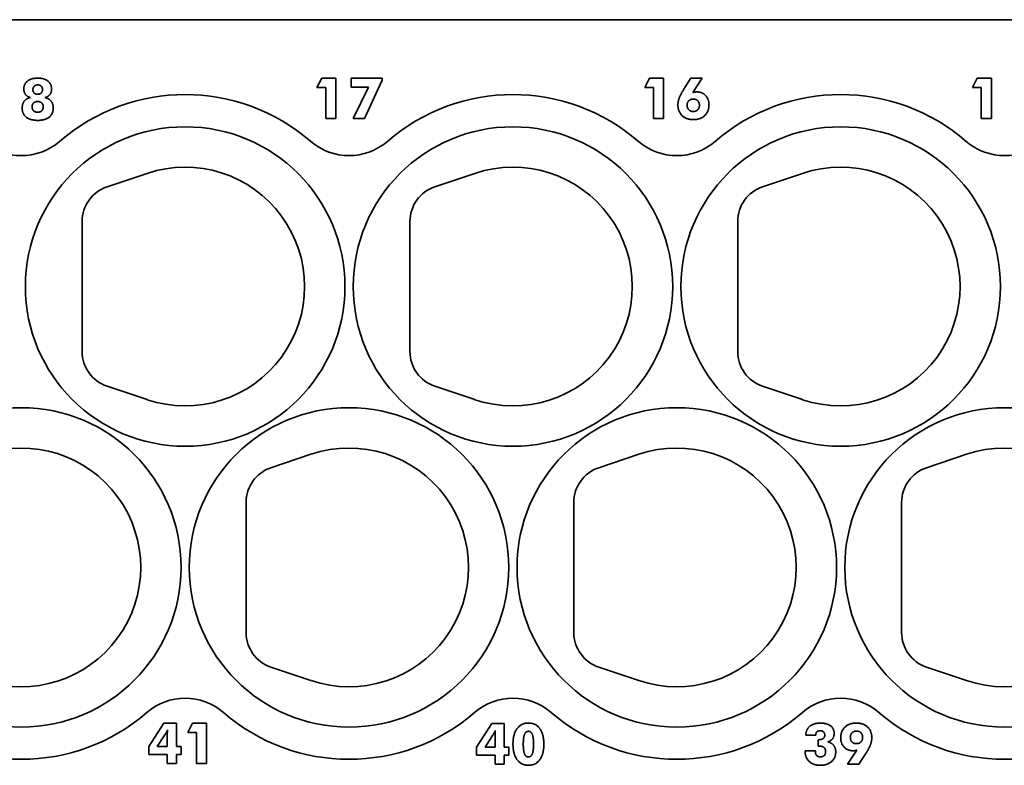
# Model space of a CAD drawing. Units: inches. Extents: x 0.4 to 44.9, y 0.4 to 16.6.
# Drawn here: x 6.8 to 8.9, y 5.3 to 6.9 of the extents above; entities that cross this region are included whole.
import ezdxf

# ---------------------------------------------------------------- set-up
doc = ezdxf.new("R2010")
doc.units = ezdxf.units.IN
doc.header["$MEASUREMENT"] = 0
doc.layers.add('Visible Edges(AVP)', color=7, linetype='Continuous', lineweight=35)

msp = doc.modelspace()

# ---------------------------------------------------------------- linework, layer by layer
at = {"layer": 'Visible Edges(AVP)'}
for p, q in [((19.61, 6.9347), (2.11, 6.9347)), ((7.4665, 6.7901), (7.4768, 6.8099)), ((7.4768, 6.8099), (7.5068, 6.8099)), ((7.5068, 6.8099), (7.5068, 6.7237)), ((7.5396, 6.8099), (7.606, 6.8099)), ((7.5396, 6.7904), (7.5396, 6.8099)), ((7.606, 6.8057), (7.5682, 6.7237)), ((7.606, 6.8099), (7.606, 6.8057)), ((8.1665, 6.7901), (8.1768, 6.8099)), ((8.1768, 6.8099), (8.2068, 6.8099)), ((8.2068, 6.8099), (8.2068, 6.7237)), ((8.2529, 6.791), (8.2651, 6.8099)), ((8.2651, 6.8099), (8.2894, 6.8099)), ((8.2894, 6.8099), (8.269, 6.7791)), ((8.8665, 6.7901), (8.8768, 6.8099)), ((8.8768, 6.8099), (8.9068, 6.8099)), ((8.9068, 6.8099), (8.9068, 6.7237)), ((7.4852, 6.7901), (7.4665, 6.7901)), ((7.4852, 6.7237), (7.4852, 6.7901)), ((7.5763, 6.7904), (7.5396, 6.7904)), ((7.5436, 6.7237), (7.5763, 6.7904)), ((8.1852, 6.7901), (8.1665, 6.7901)), ((8.1852, 6.7237), (8.1852, 6.7901)), ((8.8852, 6.7901), (8.8665, 6.7901)), ((8.8852, 6.7237), (8.8852, 6.7901)), ((7.5068, 6.7237), (7.4852, 6.7237)), ((7.5682, 6.7237), (7.5436, 6.7237)), ((8.2068, 6.7237), (8.1852, 6.7237)), ((8.9068, 6.7237), (8.8852, 6.7237)), ((7.1037, 6.6064), (7.0181, 6.5777)), ((7.8037, 6.6064), (7.7181, 6.5777)), ((8.5037, 6.6064), (8.4181, 6.5777)), ((6.965, 6.5037), (6.965, 6.2257)), ((7.665, 6.5037), (7.665, 6.2257)), ((8.365, 6.5037), (8.365, 6.2257)), ((7.0181, 6.1518), (7.1037, 6.123)), ((7.7181, 6.1518), (7.8037, 6.123)), ((8.4181, 6.1518), (8.5037, 6.123)), ((7.4537, 6.0064), (7.3681, 5.9777)), ((8.1537, 6.0064), (8.0681, 5.9777)), ((8.8537, 6.0064), (8.7681, 5.9777)), ((7.315, 5.9037), (7.315, 5.6257)), ((8.015, 5.9037), (8.015, 5.6257)), ((8.715, 5.9037), (8.715, 5.6257)), ((7.3681, 5.5518), (7.4537, 5.523)), ((8.0681, 5.5518), (8.1537, 5.523)), ((8.7681, 5.5518), (8.8537, 5.523)), ((7.1072, 5.3823), (7.1396, 5.4322)), ((7.1396, 5.4322), (7.1666, 5.4322)), ((7.1666, 5.4322), (7.1666, 5.3823)), ((7.1905, 5.4121), (7.2008, 5.4319)), ((7.2008, 5.4319), (7.2308, 5.4319)), ((7.2308, 5.4319), (7.2308, 5.3456)), ((7.8072, 5.3809), (7.8396, 5.4309)), ((7.8396, 5.4309), (7.8666, 5.4309)), ((7.8666, 5.4309), (7.8666, 5.3809)), ((7.1254, 5.3823), (7.1415, 5.4067)), ((7.1468, 5.4076), (7.1468, 5.3823)), ((7.2092, 5.4121), (7.1905, 5.4121)), ((7.2092, 5.3456), (7.2092, 5.4121)), ((7.8254, 5.3809), (7.8415, 5.4053)), ((7.8468, 5.4063), (7.8468, 5.3809)), ((8.5316, 5.4065), (8.5106, 5.4065)), ((8.5372, 5.3966), (8.5385, 5.3966)), ((8.5372, 5.3826), (8.5372, 5.3966)), ((7.1072, 5.3652), (7.1072, 5.3823)), ((7.1468, 5.3652), (7.1072, 5.3652)), ((7.1468, 5.3823), (7.1254, 5.3823)), ((7.1468, 5.3456), (7.1468, 5.3652)), ((7.1666, 5.3823), (7.1763, 5.3823)), ((7.1666, 5.3652), (7.1666, 5.3456)), ((7.1763, 5.3652), (7.1666, 5.3652)), ((7.1763, 5.3823), (7.1763, 5.3652)), ((7.8072, 5.3638), (7.8072, 5.3809)), ((7.8468, 5.3638), (7.8072, 5.3638)), ((7.8468, 5.3809), (7.8254, 5.3809)), ((7.8468, 5.3443), (7.8468, 5.3638)), ((7.8666, 5.3809), (7.8763, 5.3809)), ((7.8666, 5.3638), (7.8666, 5.3443)), ((7.8763, 5.3638), (7.8666, 5.3638)), ((7.8763, 5.3809), (7.8763, 5.3638)), ((8.5089, 5.3722), (8.5089, 5.373)), ((8.5089, 5.373), (8.5309, 5.373)), ((8.5309, 5.373), (8.5309, 5.3716)), ((8.5995, 5.3442), (8.6198, 5.3743)), ((8.6358, 5.3625), (8.6238, 5.3442)), ((7.1666, 5.3456), (7.1468, 5.3456)), ((7.2308, 5.3456), (7.2092, 5.3456)), ((7.8666, 5.3443), (7.8468, 5.3443)), ((8.6238, 5.3442), (8.5995, 5.3442))]:
    msp.add_line(p, q, dxfattribs=at)
for centre in [(7.185, 6.3647), (7.885, 6.3647), (8.585, 6.3647), (6.835, 5.7647), (7.535, 5.7647), (8.235, 5.7647), (8.935, 5.7647)]:
    msp.add_circle(centre, 0.3412, dxfattribs=at)
for centre, radius, start, end in [((7.185, 6.3647), 0.41, 49.1406, 130.8594), ((7.885, 6.3647), 0.41, 49.1406, 130.8594), ((8.585, 6.3647), 0.41, 49.1406, 130.8594), ((6.835, 6.7694), 0.125, 229.1406, 310.8594), ((7.535, 6.7694), 0.125, 229.1406, 310.8594), ((8.235, 6.7694), 0.125, 229.1406, 310.8594), ((8.935, 6.7694), 0.125, 229.1406, 310.8594), ((7.185, 6.3647), 0.255, 251.4203, 108.5797), ((7.885, 6.3647), 0.255, 251.4203, 108.5797), ((8.585, 6.3647), 0.255, 251.4203, 108.5797), ((7.043, 6.5037), 0.078, 108.5797, 180), ((7.743, 6.5037), 0.078, 108.5797, 180), ((8.443, 6.5037), 0.078, 108.5797, 180), ((7.043, 6.2257), 0.078, 180, 251.4203), ((7.743, 6.2257), 0.078, 180, 251.4203), ((8.443, 6.2257), 0.078, 180, 251.4203), ((6.835, 5.7647), 0.255, 251.4203, 108.5797), ((7.535, 5.7647), 0.255, 251.4203, 108.5797), ((8.235, 5.7647), 0.255, 251.4203, 108.5797), ((8.935, 5.7647), 0.255, 251.4203, 108.5797), ((7.393, 5.9037), 0.078, 108.5797, 180), ((8.093, 5.9037), 0.078, 108.5797, 180), ((8.793, 5.9037), 0.078, 108.5797, 180), ((7.393, 5.6257), 0.078, 180, 251.4203), ((8.093, 5.6257), 0.078, 180, 251.4203), ((8.793, 5.6257), 0.078, 180, 251.4203), ((7.185, 5.3601), 0.125, 49.1406, 130.8594), ((7.885, 5.3601), 0.125, 49.1406, 130.8594), ((8.585, 5.3601), 0.125, 49.1406, 130.8594), ((6.835, 5.7647), 0.41, 229.1406, 310.8594), ((7.535, 5.7647), 0.41, 229.1406, 310.8594), ((8.235, 5.7647), 0.41, 229.1406, 310.8594), ((8.935, 5.7647), 0.41, 229.1406, 310.8594)]:
    msp.add_arc(centre, radius, start, end, dxfattribs=at)
for points in [[(6.8404, 6.7863), (6.8404, 6.7974), (6.856, 6.8099), (6.87, 6.8099)], [(6.8598, 6.7855), (6.8598, 6.79), (6.8653, 6.7954), (6.87, 6.7954)], [(6.87, 6.8099), (6.884, 6.8099), (6.8997, 6.7974), (6.8997, 6.7863)], [(6.87, 6.7954), (6.8748, 6.7954), (6.8803, 6.7901), (6.8803, 6.7855)], [(6.8548, 6.7684), (6.8479, 6.77), (6.8404, 6.7793), (6.8404, 6.7863)], [(6.87, 6.7754), (6.8653, 6.7754), (6.8598, 6.7808), (6.8598, 6.7855)], [(6.8803, 6.7855), (6.8803, 6.7808), (6.8747, 6.7754), (6.87, 6.7754)], [(6.8997, 6.7863), (6.8997, 6.7793), (6.8922, 6.77), (6.8853, 6.7684)], [(8.2374, 6.7529), (8.2374, 6.7603), (8.2434, 6.776), (8.2529, 6.791)], [(8.269, 6.7791), (8.2711, 6.7798), (8.2757, 6.7804), (8.2782, 6.7804)], [(8.2782, 6.7804), (8.2892, 6.7804), (8.3037, 6.7649), (8.3037, 6.753)], [(6.8369, 6.7458), (6.8369, 6.755), (6.8463, 6.7668), (6.8548, 6.7684)], [(6.8581, 6.7485), (6.8581, 6.7538), (6.8645, 6.7599), (6.87, 6.7599)], [(6.87, 6.7599), (6.8755, 6.7599), (6.882, 6.7538), (6.882, 6.7485)], [(6.8853, 6.7684), (6.8938, 6.7668), (6.9032, 6.755), (6.9032, 6.7458)], [(8.2704, 6.7213), (8.2552, 6.7213), (8.2374, 6.7384), (8.2374, 6.7529)], [(8.257, 6.7519), (8.257, 6.758), (8.264, 6.7652), (8.2701, 6.7652)], [(8.2701, 6.7386), (8.264, 6.7386), (8.257, 6.7458), (8.257, 6.7519)], [(8.2701, 6.7652), (8.2762, 6.7652), (8.2832, 6.758), (8.2832, 6.7519)], [(8.2832, 6.7519), (8.2832, 6.7458), (8.2762, 6.7386), (8.2701, 6.7386)], [(8.3037, 6.753), (8.3037, 6.7386), (8.2856, 6.7213), (8.2704, 6.7213)], [(6.87, 6.7196), (6.8543, 6.7196), (6.8369, 6.7335), (6.8369, 6.7458)], [(6.87, 6.737), (6.8645, 6.737), (6.8581, 6.7432), (6.8581, 6.7485)], [(6.882, 6.7485), (6.882, 6.7432), (6.8755, 6.737), (6.87, 6.737)], [(6.9032, 6.7458), (6.9032, 6.7335), (6.8857, 6.7196), (6.87, 6.7196)], [(7.8851, 5.3872), (7.8851, 5.4082), (7.9028, 5.4322), (7.9181, 5.4322)], [(7.9181, 5.4322), (7.9337, 5.4322), (7.951, 5.4081), (7.951, 5.3863)], [(8.5106, 5.4065), (8.5108, 5.4187), (8.5274, 5.4321), (8.5424, 5.4321)], [(8.5424, 5.4321), (8.5557, 5.4321), (8.571, 5.4201), (8.571, 5.4097)], [(8.5851, 5.4004), (8.5851, 5.4149), (8.6032, 5.4322), (8.6184, 5.4322)], [(8.6184, 5.4322), (8.6335, 5.4322), (8.6514, 5.4151), (8.6514, 5.4007)], [(7.1415, 5.4067), (7.1435, 5.4098), (7.1463, 5.415), (7.1474, 5.4175)], [(7.1474, 5.4175), (7.1471, 5.4158), (7.1468, 5.4111), (7.1468, 5.4076)], [(7.8415, 5.4053), (7.8435, 5.4085), (7.8463, 5.4136), (7.8474, 5.4161)], [(7.8474, 5.4161), (7.8471, 5.4145), (7.8468, 5.4098), (7.8468, 5.4063)], [(7.9071, 5.3872), (7.9071, 5.4015), (7.9123, 5.4145), (7.9181, 5.4145)], [(7.9181, 5.4145), (7.9238, 5.4145), (7.929, 5.4012), (7.929, 5.3872)], [(8.5413, 5.4158), (8.5368, 5.4158), (8.5318, 5.411), (8.5316, 5.4065)], [(8.5385, 5.3966), (8.5445, 5.3966), (8.551, 5.4018), (8.551, 5.4068)], [(8.551, 5.4068), (8.551, 5.4108), (8.5455, 5.4158), (8.5413, 5.4158)], [(8.571, 5.4097), (8.571, 5.4031), (8.5639, 5.3939), (8.5572, 5.3918)], [(8.6056, 5.4016), (8.6056, 5.4077), (8.6126, 5.4149), (8.6188, 5.4149)], [(8.6188, 5.4149), (8.6248, 5.4149), (8.6319, 5.4077), (8.6319, 5.4016)], [(7.9181, 5.3419), (7.9028, 5.3419), (7.8851, 5.366), (7.8851, 5.3872)], [(7.9181, 5.3597), (7.9124, 5.3597), (7.9071, 5.3728), (7.9071, 5.3872)], [(7.929, 5.3872), (7.929, 5.3729), (7.9238, 5.3597), (7.9181, 5.3597)], [(7.951, 5.3863), (7.951, 5.3656), (7.9335, 5.3419), (7.9181, 5.3419)], [(8.5572, 5.3918), (8.5654, 5.3903), (8.5744, 5.3791), (8.5744, 5.3703)], [(8.6107, 5.373), (8.5997, 5.373), (8.5851, 5.3886), (8.5851, 5.4004)], [(8.6188, 5.3882), (8.6126, 5.3882), (8.6056, 5.3954), (8.6056, 5.4016)], [(8.6319, 5.4016), (8.6319, 5.3954), (8.6248, 5.3882), (8.6188, 5.3882)], [(8.6514, 5.4007), (8.6514, 5.3929), (8.6445, 5.3757), (8.6358, 5.3625)], [(8.5419, 5.3419), (8.5266, 5.3419), (8.5089, 5.3582), (8.5089, 5.3722)], [(8.5309, 5.3716), (8.5309, 5.3659), (8.5363, 5.36), (8.5415, 5.36)], [(8.5399, 5.3827), (8.5388, 5.3827), (8.5377, 5.3826), (8.5372, 5.3826)], [(8.5528, 5.371), (8.5528, 5.377), (8.5465, 5.3827), (8.5399, 5.3827)], [(8.5415, 5.36), (8.547, 5.36), (8.5528, 5.3656), (8.5528, 5.371)], [(8.5744, 5.3703), (8.5744, 5.3577), (8.5564, 5.3419), (8.5419, 5.3419)], [(8.6198, 5.3743), (8.6178, 5.3737), (8.6132, 5.373), (8.6107, 5.373)]]:
    msp.add_open_spline(points, degree=2, dxfattribs=at)

doc.saveas('drawing.dxf')
